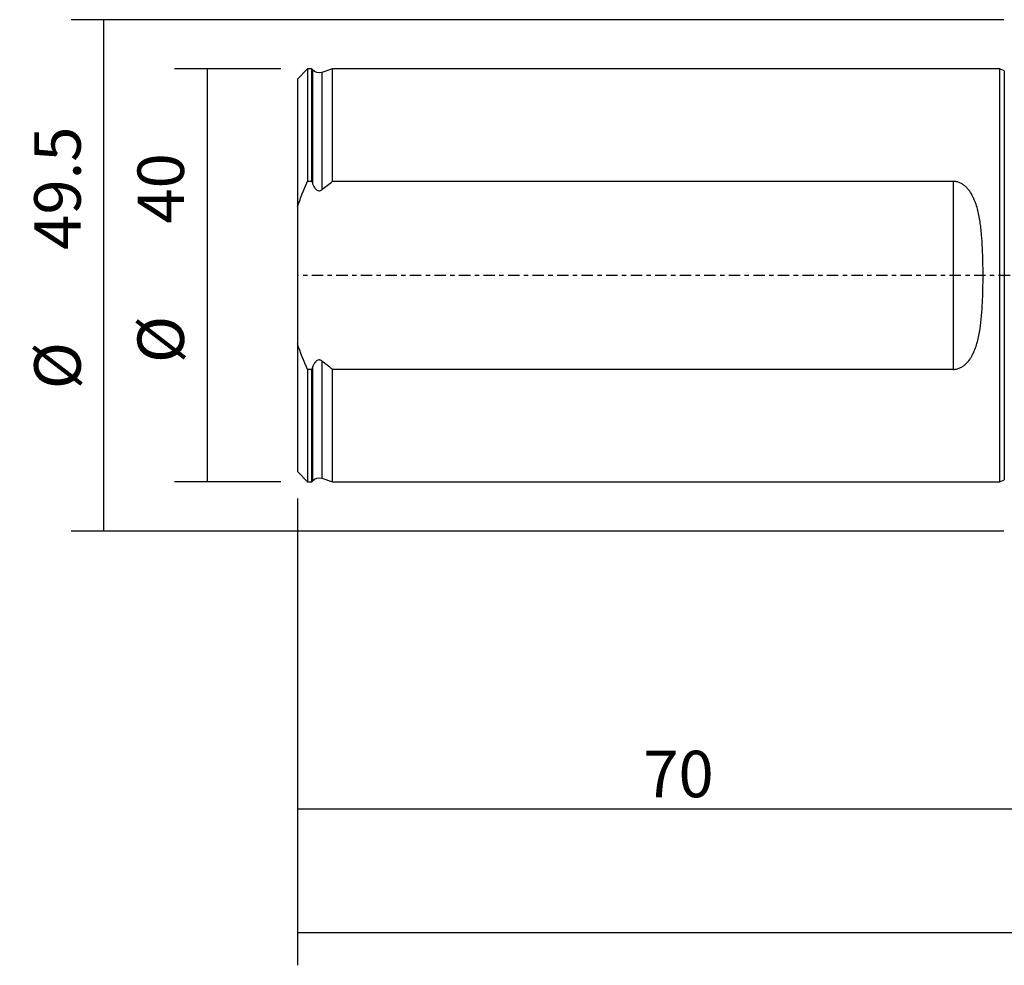
# Model space of a CAD drawing. Units: millimetres. Extents: x -97 to 143, y -81 to 25.
# Drawn here: x -97 to -2, y -67 to 25 of the extents above; entities that cross this region are included whole.
import ezdxf

# ---------------------------------------------------------------- set-up
doc = ezdxf.new("R2010")
doc.units = ezdxf.units.MM
doc.linetypes.add('CENTER', pattern=[47.5, 22, -8.5, 8.5, -8.5])
for name, color, linetype in [('SK1', 4, 'CONTINUOUS'), ('SK2', 7, 'CONTINUOUS'), ('SK4', 2, 'CENTER')]:
    doc.layers.add(name, color=color, linetype=linetype)
doc.styles.add('DEFAULT', font='simplex.shx')
doc.dimstyles.get("Standard").update_dxf_attribs({"dimtxt": 0.18, "dimasz": 0.18, "dimexe": 0.18, "dimexo": 0.0625, "dimgap": 0.09, "dimtad": 1, "dimzin": 0, "dimdsep": 52, "dimtxsty": 'Standard', "dimcen": 0.09, "dimadec": 0, "dimazin": 0, "dimtfac": 1, "dimtdec": 4, "dimtofl": 0, "dimtmove": 0, "dimatfit": 3, "dimfxl": 1, "dimtolj": 1, "dimtzin": 0, "dimarcsym": 0})

# ---------------------------------------------------------------- blocks, each defined once
blk = doc.blocks.new('DimnDraft3D1')
at = {"layer": 'SK2'}
for p, q in [((-70, -21.5875), (-70, -66.79455)), ((113, -21.5875), (113, -66.79455)), ((-70, -63.61955), (113, -63.61955))]:
    blk.add_line(p, q, dxfattribs=at)
for points in [[(-70, -63.61955), (-65.825003, -62.693975), (-65.824997, -64.545125), (-70, -63.61955)], [(113, -63.61955), (108.825003, -64.545125), (108.824997, -62.693975), (113, -63.61955)]]:
    blk.add_solid(points, dxfattribs=at)
at = {"layer": 'SK2', "insert": (14.406579, -60.5258), "char_height": 4.5, "attachment_point": 7, "line_spacing_factor": 1.084337, "style": 'DEFAULT'}
blk.add_mtext('\\W01.000;\\fsimplex.shx,bigfont.shx;(183) ', dxfattribs=at)
blk = doc.blocks.new('DimnDraft3D2')
at = {"layer": 'SK2'}
for p, q in [((-70, -21.5875), (-70, -54.8258)), ((0, -26.3375), (0, -54.8258)), ((-70, -51.6508), (0, -51.6508))]:
    blk.add_line(p, q, dxfattribs=at)
for points in [[(-70, -51.6508), (-65.825003, -50.725225), (-65.824997, -52.576375), (-70, -51.6508)], [(0, -51.6508), (-4.174997, -52.576375), (-4.175003, -50.725225), (0, -51.6508)]]:
    blk.add_solid(points, dxfattribs=at)
at = {"layer": 'SK2', "insert": (-36.503947, -50.5258), "char_height": 4.5, "attachment_point": 7, "line_spacing_factor": 1.084337, "style": 'DEFAULT'}
blk.add_mtext('\\W01.000;\\fsimplex.shx,bigfont.shx;70 ', dxfattribs=at)
blk = doc.blocks.new('DimnDraft3D5')
at = {"layer": 'SK2'}
for p, q in [((-71.5875, 20), (-81.9, 20)), ((-78.725, 20), (-78.725, -20)), ((-71.5875, -20), (-81.9, -20))]:
    blk.add_line(p, q, dxfattribs=at)
for points in [[(-78.725, 20), (-77.799425, 15.825003), (-79.650575, 15.824997), (-78.725, 20)], [(-78.725, -20), (-79.650575, -15.825003), (-77.799425, -15.824997), (-78.725, -20)]]:
    blk.add_solid(points, dxfattribs=at)
at = {"layer": 'SK2', "char_height": 4.5, "attachment_point": 7, "rotation": 90, "line_spacing_factor": 1.084337, "style": 'DEFAULT'}
for s, insert in [('\\W01.000;\\fsimplex.shx,bigfont.shx;40 ', (-80.975, 5.009211)), ('\\W01.000;\\fsimplex.shx,bigfont.shx;%%c ', (-80.975, -8.490789))]:
    blk.add_mtext(s, dxfattribs=dict(at, insert=insert))
blk = doc.blocks.new('DimnDraft3D6')
at = {"layer": 'SK2'}
for p, q in [((-1.5875, 24.75), (-91.9, 24.75)), ((-88.725, -24.75), (-88.725, 24.75)), ((-1.5875, -24.75), (-91.9, -24.75))]:
    blk.add_line(p, q, dxfattribs=at)
for points in [[(-88.725, 24.75), (-87.799425, 20.575003), (-89.650575, 20.574997), (-88.725, 24.75)], [(-88.725, -24.75), (-89.650575, -20.575003), (-87.799425, -20.574997), (-88.725, -24.75)]]:
    blk.add_solid(points, dxfattribs=at)
at = {"layer": 'SK2', "char_height": 4.5, "attachment_point": 7, "rotation": 90, "line_spacing_factor": 1.084337, "style": 'DEFAULT'}
for s, insert in [('\\W01.000;\\fsimplex.shx,bigfont.shx;49.5 ', (-90.975, 2.475)), ('\\W01.000;\\fsimplex.shx,bigfont.shx;%%c ', (-90.975, -11.025))]:
    blk.add_mtext(s, dxfattribs=dict(at, insert=insert))

msp = doc.modelspace()

# ---------------------------------------------------------------- linework, layer by layer
at = {"layer": 'SK1'}
for p, q in [((-69, 19.996), (-70, 18.996)), ((-68.6, 19.996), (-69, 19.996)), ((-69, 19.996), (-69, 9.103)), ((-68.516, 19.893), (-68.6, 19.996)), ((-68.6, 9.103), (-68.6, 19.996)), ((-68.516, 19.893), (-68.516, 8.873)), ((-66.6, 19.996), (-67.634, 19.64)), ((-67.634, 19.64), (-67.634, 8.291)), ((-2, 19.996), (-66.6, 19.996)), ((-66.6, 9.103), (-66.6, 19.996)), ((-1.553, 19.787), (-2, 19.996)), ((-2, -19.996), (-2, 19.996)), ((-1.553, 19.787), (-1.553, -19.787)), ((-70, 18.996), (-70, 6.623)), ((-69, 9.103), (-68.6, 9.103)), ((-66.6, 9.103), (-6.5, 9.103)), ((-6.5, 9.103), (-6.5, -9.103)), ((-70, 6.623), (-70, -6.623)), ((-70, -6.623), (-70, -18.996)), ((-67.634, -8.291), (-67.634, -19.64)), ((-68.6, -9.103), (-69, -9.103)), ((-69, -9.103), (-69, -19.996)), ((-68.6, -19.996), (-68.6, -9.103)), ((-68.516, -8.873), (-68.516, -19.893)), ((-66.6, -19.996), (-66.6, -9.103)), ((-6.5, -9.103), (-66.6, -9.103)), ((-70, -18.996), (-69, -19.996)), ((-69, -19.996), (-68.6, -19.996)), ((-68.6, -19.996), (-68.516, -19.893)), ((-67.634, -19.64), (-66.6, -19.996)), ((-66.6, -19.996), (-2, -19.996)), ((-2, -19.996), (-1.553, -19.787))]:
    msp.add_line(p, q, dxfattribs=at)
at = {"layer": 'SK1', "extrusion": (0, 0, -1)}
for centre, start, end in [((67.895, 20.396), 250.98205, 321), ((67.895, -20.396), 39, 109.01795)]:
    msp.add_arc(centre, 0.8, start, end, dxfattribs=at)
at = {"layer": 'SK1'}
for points in [[(-70, 6.623), (-69.706, 7.468), (-69.369, 8.293), (-69, 9.103)], [(-68.6, 9.103), (-68.572, 9.026), (-68.544, 8.95), (-68.516, 8.873)], [(-67.634, 8.291), (-67.293, 8.569), (-66.948, 8.839), (-66.6, 9.103)], [(-69, -9.103), (-69.369, -8.293), (-69.706, -7.468), (-70, -6.623)], [(-66.6, -9.103), (-66.948, -8.839), (-67.293, -8.569), (-67.634, -8.291)], [(-68.516, -8.873), (-68.544, -8.95), (-68.572, -9.026), (-68.6, -9.103)]]:
    msp.add_open_spline(points, degree=3, dxfattribs=at)
for points, knots in [([(-68.516, 8.873), (-68.481, 8.774), (-68.438, 8.677), (-68.362, 8.54), (-68.335, 8.496), (-68.274, 8.411), (-68.241, 8.371), (-68.165, 8.297), (-68.124, 8.263), (-68.031, 8.211), (-67.98, 8.193), (-67.873, 8.183), (-67.82, 8.191), (-67.72, 8.229), (-67.675, 8.257), (-67.634, 8.291)], [0, 0, 0, 0, 0.25, 0.25, 0.375, 0.375, 0.5, 0.5, 0.625, 0.625, 0.75, 0.75, 0.875, 0.875, 1, 1, 1, 1]), ([(-6.5, -9.103), (-6.389, -9.103), (-6.276, -9.09), (-6.06, -9.043), (-5.955, -9.008), (-5.753, -8.919), (-5.659, -8.867), (-5.481, -8.748), (-5.396, -8.682), (-5.159, -8.468), (-5.024, -8.31), (-4.843, -8.055), (-4.786, -7.967), (-4.68, -7.787), (-4.631, -7.695), (-4.493, -7.416), (-4.413, -7.225), (-4.272, -6.834), (-4.21, -6.635), (-4.1, -6.229), (-4.052, -6.022), (-3.967, -5.607), (-3.93, -5.399), (-3.833, -4.769), (-3.786, -4.345), (-3.711, -3.488), (-3.685, -3.055), (-3.655, -2.401), (-3.646, -2.181), (-3.633, -1.742), (-3.627, -1.523), (-3.615, -0.866), (-3.611, -0.428), (-3.611, 0.445), (-3.615, 0.88), (-3.632, 1.75), (-3.645, 2.184), (-3.684, 3.05), (-3.711, 3.482), (-3.767, 4.128), (-3.788, 4.344), (-3.838, 4.771), (-3.866, 4.983), (-3.963, 5.613), (-4.045, 6.026), (-4.209, 6.632), (-4.27, 6.831), (-4.377, 7.126), (-4.416, 7.224), (-4.497, 7.416), (-4.54, 7.511), (-4.678, 7.789), (-4.781, 7.968), (-4.961, 8.222), (-5.025, 8.304), (-5.164, 8.464), (-5.238, 8.54), (-5.396, 8.682), (-5.48, 8.748), (-5.661, 8.868), (-5.755, 8.92), (-5.904, 8.986), (-5.955, 9.005), (-6.06, 9.04), (-6.114, 9.055), (-6.278, 9.09), (-6.388, 9.103), (-6.5, 9.103)], [0, 0, 0, 0, 0.015625, 0.015625, 0.03125, 0.03125, 0.046875, 0.046875, 0.0625, 0.0625, 0.09375, 0.09375, 0.109375, 0.109375, 0.125, 0.125, 0.15625, 0.15625, 0.1875, 0.1875, 0.21875, 0.21875, 0.25, 0.25, 0.3125, 0.3125, 0.375, 0.375, 0.40625, 0.40625, 0.4375, 0.4375, 0.5, 0.5, 0.5625, 0.5625, 0.625, 0.625, 0.6875, 0.6875, 0.71875, 0.71875, 0.75, 0.75, 0.8125, 0.8125, 0.84375, 0.84375, 0.859375, 0.859375, 0.875, 0.875, 0.90625, 0.90625, 0.921875, 0.921875, 0.9375, 0.9375, 0.953125, 0.953125, 0.96875, 0.96875, 0.976562, 0.976562, 0.984375, 0.984375, 1, 1, 1, 1]), ([(-67.634, -8.291), (-67.675, -8.257), (-67.72, -8.229), (-67.795, -8.201), (-67.821, -8.194), (-67.873, -8.186), (-67.9, -8.186), (-67.979, -8.193), (-68.03, -8.211), (-68.122, -8.262), (-68.164, -8.296), (-68.277, -8.406), (-68.337, -8.495), (-68.439, -8.678), (-68.48, -8.774), (-68.516, -8.873)], [0, 0, 0, 0, 0.125, 0.125, 0.1875, 0.1875, 0.25, 0.25, 0.375, 0.375, 0.5, 0.5, 0.75, 0.75, 1, 1, 1, 1])]:
    msp.add_open_spline(points, degree=3, knots=knots, dxfattribs=at)
at = {"layer": 'SK4', "ltscale": 0.05}
msp.add_line((113, 0), (-70, 0), dxfattribs=at)

# ---------------------------------------------------------------- dimensions: what is measured, and where the dimension line sits
at = {"layer": 'SK2', "lineweight": -3}
for p1, p2, distance, override, picture, middle in [((-1.587, -24.75), (-1.587, 24.75), 90.312, {"dimtxt": 4.5, "dimasz": 4.175, "dimexe": 3.175, "dimexo": 1.5875, "dimgap": 2.25, "dimtad": 1, "dimtih": 0, "dimtoh": 0, "dimdec": 1, "dimzin": 8, "dimpost": '<>', "dimtxsty": 'DEFAULT', "dimsah": 1, "dimclrd": 9, "dimclre": 150, "dimclrt": 43, "dimtm": -0.005, "dimtdec": 2, "dimtmove": 0}, 'DimnDraft3D6', (-92.1, 1.35)), ((-71.588, 20), (-71.588, -20), -10.312, {"dimtxt": 4.5, "dimasz": 4.175, "dimexe": 3.175, "dimexo": 1.5875, "dimgap": 2.25, "dimtad": 1, "dimtih": 0, "dimtoh": 0, "dimdec": 2, "dimzin": 8, "dimpost": '<>', "dimtxsty": 'DEFAULT', "dimsah": 1, "dimclrd": 9, "dimclre": 150, "dimclrt": 43, "dimtm": -0.005, "dimtdec": 2, "dimtmove": 0}, 'DimnDraft3D5', (-82.1, 3.884))]:
    dim = msp.add_aligned_dim(p1=p1, p2=p2, distance=distance, dimstyle='Standard', override=override, dxfattribs=at)
    dim.commit()
    dim.dimension.update_dxf_attribs({"geometry": picture, "text_midpoint": middle})
for base, p2, picture, middle in [((113, -63.62), (113, -21.587), 'DimnDraft3D1', (21.5, -63.62)), ((0, -51.651), (0, -26.337), 'DimnDraft3D2', (-35, -51.651))]:
    dim = msp.add_linear_dim(base=base, p1=(-70, -21.587), p2=p2, dimstyle='Standard', override={"dimtxt": 4.5, "dimasz": 4.175, "dimexe": 3.175, "dimexo": 1.5875, "dimgap": 2.25, "dimtad": 1, "dimtih": 0, "dimdec": 1, "dimzin": 8, "dimpost": '<>', "dimtxsty": 'DEFAULT', "dimsah": 1, "dimclrd": 9, "dimclre": 150, "dimclrt": 43, "dimtm": -0.005, "dimtdec": 2, "dimtofl": 1, "dimtmove": 0}, dxfattribs=at)
    dim.commit()
    dim.dimension.update_dxf_attribs({"geometry": picture, "text_midpoint": middle})

doc.saveas('drawing.dxf')
